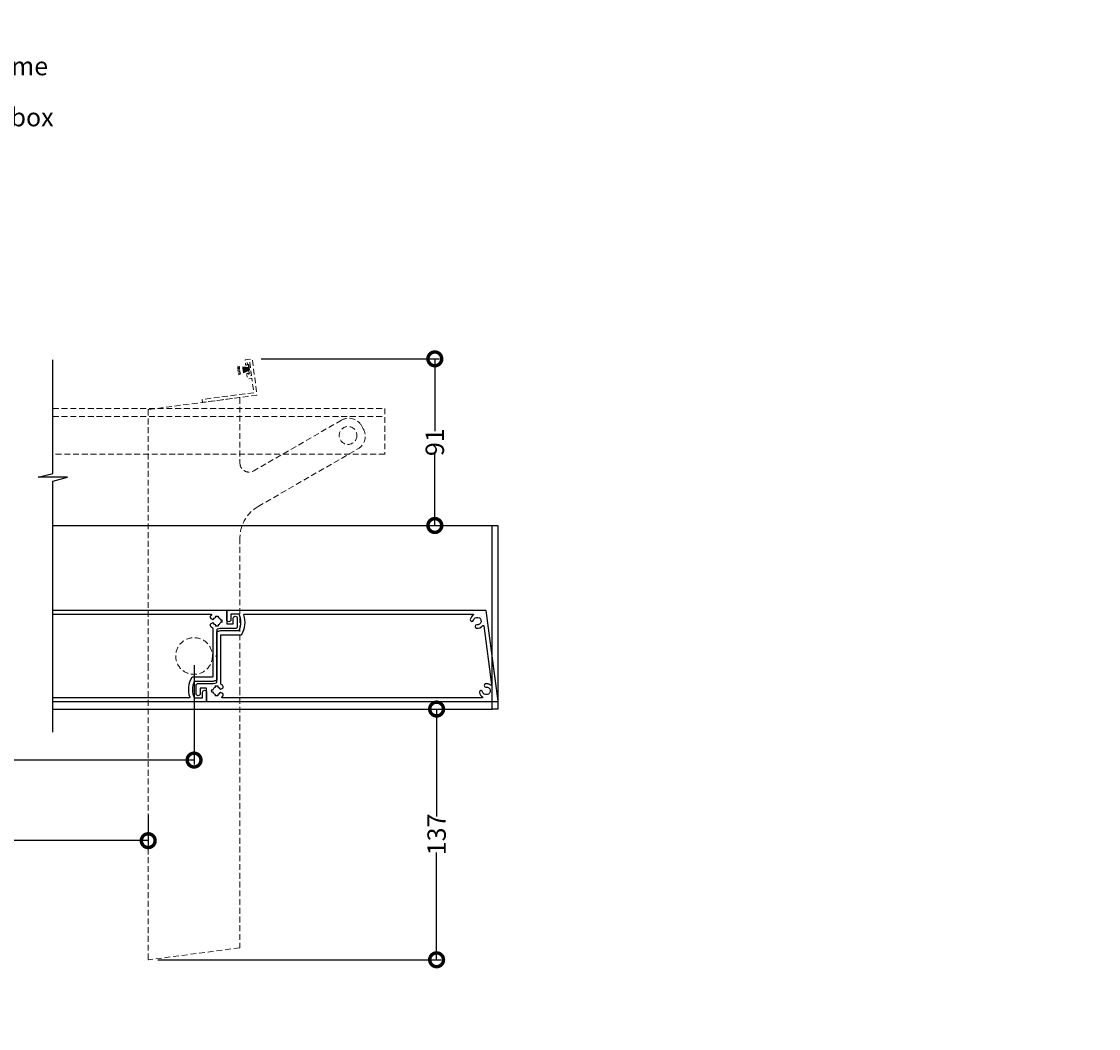
# Model space of a CAD drawing. Units: millimetres. Extents: x 5305 to 53915, y -11887 to 10420.
# Drawn here: x 24364 to 24951, y 263 to 812 of the extents above; entities that cross this region are included whole.
import ezdxf
from ezdxf import colors
from ezdxf.entities.mleader import LeaderData, LeaderLine
from ezdxf.math import Vec2, Vec3

# ---------------------------------------------------------------- set-up
doc = ezdxf.new("R2010")
doc.units = ezdxf.units.MM
doc.header["$MEASUREMENT"] = 0
doc.linetypes.add('HIDDEN2', pattern=[4.7625, 3.175, -1.5875])
doc.layers.add('Annotation', color=7, linetype='Continuous')
doc.layers.add('Dimensions', color=7, linetype='Continuous')
doc.styles.get("Standard").update_dxf_attribs({"font": 'GIL_____.TTF', "height": 2})
doc.dimstyles.get("Standard").update_dxf_attribs({"dimtxt": 2, "dimasz": 3, "dimexe": 0.5, "dimexo": 1, "dimgap": 0.09, "dimtad": 0, "dimdec": 0, "dimzin": 0, "dimdsep": 46, "dimtxsty": 'Standard', "dimblk": 'DOTSMALL', "dimcen": 0.09, "dimclrd": 256, "dimclre": 256, "dimclrt": 256, "dimadec": 4, "dimazin": 0, "dimtfac": 1, "dimtdec": 0, "dimtofl": 0, "dimtmove": 0, "dimatfit": 3, "dimfxl": 1, "dimtolj": 1, "dimtzin": 0, "dimlwd": -1, "dimarcsym": 0})

# ---------------------------------------------------------------- blocks, each defined once
blk = doc.blocks.new('_DotSmall')
at = {"color": 0, "linetype": 'ByBlock', "const_width": 0.5}
blk.add_lwpolyline([(-0.0625, 0, 1), (0.0625, 0, 1)], format="xyb", close=True, dxfattribs=at)
blk = doc.blocks.new('*D234')
at = {"layer": 'Dimensions', "lineweight": -2, "transparency": 16777216}
for p, q in [((24162.75, 461.08), (24162.75, 406.89)), ((24458.33, 461.08), (24458.33, 406.89))]:
    blk.add_line(p, q, dxfattribs=at)
at = {"layer": 'Dimensions', "transparency": 16777216}
for p, q in [((24162.75, 409.39), (24299.69, 409.39)), ((24458.33, 409.39), (24321.38, 409.39))]:
    blk.add_line(p, q, dxfattribs=at)
at = {"layer": 'Dimensions', "transparency": 16777216, "xscale": 15, "yscale": 15, "zscale": 15, "rotation": 180}
blk.add_blockref('_DotSmall', (24162.75, 409.39), dxfattribs=at)
at = {"layer": 'Dimensions', "transparency": 16777216, "xscale": 15, "yscale": 15, "zscale": 15}
blk.add_blockref('_DotSmall', (24458.33, 409.39), dxfattribs=at)
at = {"layer": 'Dimensions', "transparency": 16777216, "insert": (24310.54, 409.39), "char_height": 10, "attachment_point": 5}
blk.add_mtext('\\A1;307', dxfattribs=at)
blk = doc.blocks.new('*D235')
at = {"layer": 'Dimensions', "lineweight": -2, "transparency": 16777216}
for p, q in [((24187.75, 379.33), (24187.75, 362.97)), ((24433.33, 379.33), (24433.33, 362.97))]:
    blk.add_line(p, q, dxfattribs=at)
at = {"layer": 'Dimensions', "transparency": 16777216}
for p, q in [((24187.75, 365.47), (24299.48, 365.47)), ((24433.33, 365.47), (24321.6, 365.47))]:
    blk.add_line(p, q, dxfattribs=at)
at = {"layer": 'Dimensions', "transparency": 16777216, "xscale": 15, "yscale": 15, "zscale": 15, "rotation": 180}
blk.add_blockref('_DotSmall', (24187.75, 365.47), dxfattribs=at)
at = {"layer": 'Dimensions', "transparency": 16777216, "xscale": 15, "yscale": 15, "zscale": 15}
blk.add_blockref('_DotSmall', (24433.33, 365.47), dxfattribs=at)
at = {"layer": 'Dimensions', "transparency": 16777216, "insert": (24310.54, 365.47), "char_height": 10, "attachment_point": 5}
blk.add_mtext('\\A1;257', dxfattribs=at)
blk = doc.blocks.new('*D236')
at = {"layer": 'Dimensions', "lineweight": -2, "transparency": 16777216}
for p, q in [((24494.86, 627.97), (24592.05, 627.97)), ((24494.86, 537.18), (24592.05, 537.18))]:
    blk.add_line(p, q, dxfattribs=at)
at = {"layer": 'Dimensions', "transparency": 16777216}
for p, q in [((24589.55, 627.97), (24589.55, 588.59)), ((24589.55, 537.18), (24589.55, 576.56))]:
    blk.add_line(p, q, dxfattribs=at)
at = {"layer": 'Dimensions', "transparency": 16777216, "xscale": 15, "yscale": 15, "zscale": 15}
for p, rotation in [((24589.55, 627.97), 90), ((24589.55, 537.18), 270)]:
    blk.add_blockref('_DotSmall', p, dxfattribs=dict(at, rotation=rotation))
at = {"layer": 'Dimensions', "transparency": 16777216, "insert": (24589.55, 582.58), "char_height": 10, "attachment_point": 5, "rotation": 90}
blk.add_mtext('\\A1;91', dxfattribs=at)
blk = doc.blocks.new('*D237')
at = {"layer": 'Dimensions', "lineweight": -2, "transparency": 16777216}
for p, q in [((24585.52, 437.18), (24588.02, 437.18)), ((24438.63, 300.56), (24593.02, 300.56))]:
    blk.add_line(p, q, dxfattribs=at)
at = {"layer": 'Dimensions', "transparency": 16777216}
for p, q in [((24590.52, 437.18), (24590.52, 378.71)), ((24590.52, 300.56), (24590.52, 359.03))]:
    blk.add_line(p, q, dxfattribs=at)
at = {"layer": 'Dimensions', "transparency": 16777216, "xscale": 15, "yscale": 15, "zscale": 15}
for p, rotation in [((24590.52, 437.18), 90), ((24590.52, 300.56), 270)]:
    blk.add_blockref('_DotSmall', p, dxfattribs=dict(at, rotation=rotation))
at = {"layer": 'Dimensions', "transparency": 16777216, "insert": (24590.52, 368.87), "char_height": 10, "attachment_point": 5, "rotation": 90}
blk.add_mtext('\\A1;137', dxfattribs=at)

msp = doc.modelspace()

# ---------------------------------------------------------------- linework, layer by layer
at = {"linetype": 'HIDDEN2', "lineweight": 5}
for p, q in [((24433.592, 600.395), (24482.993, 606.899)), ((24483.332, 606.601), (24483.332, 571.25)), ((24433.332, 458.932), (24433.332, 600.098)), ((24538.647, 594.526), (24490.832, 566.92)), ((24550.575, 589.866), (24549.575, 591.598)), ((24493.332, 547.579), (24547.647, 578.938)), ((24483.332, 530.258), (24483.332, 447.932)), ((24433.332, 300.863), (24433.332, 458.932)), ((24483.332, 447.932), (24483.332, 307.367)), ((24483.071, 307.069), (24433.671, 300.566))]:
    msp.add_line(p, q, dxfattribs=at)
msp.add_lwpolyline([(24381.39, 424.57), (24381.39, 561.31), (24389.39, 563.453), (24373.39, 563.453), (24381.39, 565.597), (24381.39, 627.358)])
at = {"linetype": 'HIDDEN2', "lineweight": 5, "flags": 128}
msp.add_lwpolyline([(24488.101, 619.675, 1), (24487.11, 619.544), (24487.41, 617.264, 0.4142136), (24487.634, 617.092), (24489.816, 617.379), (24490.847, 609.547), (24473.496, 607.262), (24473.152, 606.814), (24472.703, 607.158), (24462.888, 605.866, 0.4142136), (24462.716, 605.641), (24462.872, 604.452, 0.4142136), (24463.097, 604.28), (24487.288, 607.464), (24492.444, 608.143, 0.4142136), (24492.616, 608.367), (24490.058, 627.8, 0.4142136), (24489.833, 627.972), (24486.264, 627.502, 0.4142136), (24486.092, 627.278), (24486.392, 624.997, 1), (24487.383, 625.128), (24487.253, 626.119), (24488.641, 626.302), (24489.62, 618.866), (24488.232, 618.684)], format="xyb", close=True, dxfattribs=at)
for points in [[(24487.945, 622.933), (24481.949, 623.142)], [(24487.947, 622.983), (24481.95, 623.192)], [(24487.906, 623.181), (24481.951, 623.912)], [(24487.94, 623.033), (24481.952, 623.242)], [(24487.912, 623.23), (24481.957, 623.962)], [(24487.905, 623.282), (24481.963, 624.011)], [(24487.975, 622.785), (24481.987, 622.471)], [(24487.982, 622.735), (24481.99, 622.421)], [(24487.984, 622.685), (24481.992, 622.371)], [(24488.01, 622.537), (24482.068, 621.702)], [(24488.017, 622.488), (24482.075, 621.653)], [(24488.017, 622.488), (24482.075, 621.653)], [(24488.024, 622.438), (24482.082, 621.603)], [(24488.04, 622.289), (24482.194, 620.939)], [(24488.051, 622.24), (24482.205, 620.89)], [(24488.059, 622.191), (24482.216, 620.842)], [(24488.178, 624.934), (24488.846, 620.181), (24488.351, 620.111), (24487.683, 624.864), (24488.178, 624.934)], [(24487.831, 624.885), (24488.499, 620.132)], [(24487.93, 624.899), (24488.598, 620.146)], [(24488.029, 624.913), (24488.697, 620.16)], [(24488.071, 622.04), (24482.364, 620.186)], [(24488.086, 621.993), (24482.38, 620.138)], [(24488.093, 621.942), (24482.395, 620.091)], [(24488.101, 621.791), (24482.578, 619.447)], [(24488.121, 621.745), (24482.598, 619.401)], [(24488.128, 621.694), (24482.617, 619.355)]]:
    msp.add_lwpolyline(points, dxfattribs=at)
at = {"linetype": 'HIDDEN2', "lineweight": 5}
for points in [[(24381.39, 600.982), (24562.281, 600.982), (24562.281, 575.982), (24381.39, 575.982)], [(24381.39, 596.482), (24562.281, 596.482)]]:
    msp.add_lwpolyline(points, dxfattribs=at)
at = {"color": 152, "true_color": 0x2776bb, "flags": 128}
for points in [[(24381.39, 537.182), (24620.851, 537.182)], [(24620.851, 437.182), (24620.851, 537.182), (24623.851, 537.182), (24623.851, 437.182), (24620.851, 437.182)], [(24381.39, 437.182), (24620.851, 437.182)]]:
    msp.add_lwpolyline(points, dxfattribs=at)
at = {"ltscale": 5, "flags": 128}
for points in [[(24381.39, 491.082), (24475.882, 491.082, -0.4142136), (24476.182, 490.782), (24476.182, 483.562), (24479.702, 483.562), (24479.702, 486.622, -1), (24481.902, 486.622), (24481.902, 482.062, -0.4142136), (24480.902, 481.062), (24472.551, 481.062, -0.0932338), (24470.968, 480.687, 0.4005642), (24470.682, 480.387), (24470.682, 477.982), (24470.682, 466.482), (24470.282, 466.082), (24470.682, 465.682), (24470.682, 452.93, -0.3953324), (24470.401, 452.63, 0.0768986), (24468.741, 452.262), (24458.451, 452.262, 0.2216775), (24458.463, 443.282), (24462.982, 443.282), (24462.982, 446.342, -1), (24465.182, 446.342), (24465.182, 441.382, -0.4142136), (24464.882, 441.082), (24381.39, 441.082)], [(24381.39, 488.882), (24467.625, 488.882, -0.6881274), (24467.825, 488.359, 0.0372235), (24467.372, 487.887, 0.5046142), (24467.759, 486.326), (24468.562, 485.993, 0.3779645), (24468.937, 486.122, -0.1679639), (24469.969, 487.027, 0.3779645), (24470.145, 487.382), (24470.05, 487.738, -0.1316525), (24471.473, 487.738), (24471.378, 487.382, 0.3779645), (24471.555, 487.027, -0.2018101), (24472.706, 485.875, 0.3779645), (24473.062, 485.698), (24473.418, 485.794, -0.1316525), (24473.418, 484.37), (24473.062, 484.466, 0.3779645), (24472.706, 484.289, -0.2018101), (24471.555, 483.138, 0.3779644), (24471.378, 482.782), (24471.473, 482.426, -0.1316525), (24470.05, 482.426), (24470.145, 482.782, 0.3779645), (24469.969, 483.138, -0.1679639), (24468.937, 484.042, 0.3779645), (24468.562, 484.171), (24467.759, 483.839, 0.5046142), (24467.372, 482.277, 0.0839064), (24468.482, 481.319), (24468.482, 454.762, -0.4142136), (24468.182, 454.462), (24457.307, 454.462, 0.2651141), (24457.048, 454.315, 0.2184155), (24455.937, 443.678, -0.5132492), (24455.653, 443.282), (24381.39, 443.282)]]:
    msp.add_lwpolyline(points, format="xyb", dxfattribs=at)
for points in [[(24461.662, 445.542, -1), (24459.462, 445.542), (24459.462, 450.102, -0.4142136), (24460.462, 451.102), (24468.813, 451.102, -0.0932338), (24470.396, 451.477, 0.4005642), (24470.682, 451.777), (24470.682, 454.182), (24470.682, 465.682), (24471.082, 466.082), (24470.682, 466.482), (24470.682, 479.235, -0.3953324), (24470.962, 479.534, 0.0768986), (24472.622, 479.902), (24482.912, 479.902, 0.2216775), (24482.9, 488.882), (24478.382, 488.882), (24478.382, 485.822, -1), (24476.182, 485.822), (24476.182, 490.782, -0.4142136), (24476.482, 491.082), (24617.047, 491.082, -0.3763733), (24617.345, 490.821), (24623.848, 441.421, -0.4530941), (24623.551, 441.082), (24465.482, 441.082, -0.4142136), (24465.182, 441.382), (24465.182, 448.602), (24461.662, 448.602)], [(24471.395, 445.138, 0.3779645), (24471.218, 444.782), (24471.313, 444.426, -0.1316525), (24469.89, 444.426), (24469.985, 444.782, 0.3779645), (24469.809, 445.138, -0.2018101), (24468.657, 446.289, 0.3779645), (24468.302, 446.466), (24467.945, 446.37, -0.1316525), (24467.945, 447.794), (24468.302, 447.698, 0.3779645), (24468.657, 447.875, -0.2018101), (24469.809, 449.027, 0.3779644), (24469.985, 449.382), (24469.89, 449.738, -0.1316525), (24471.313, 449.738), (24471.218, 449.382, 0.3779645), (24471.395, 449.027, -0.1679639), (24472.426, 448.122, 0.3779645), (24472.802, 447.993), (24473.604, 448.326, 0.5046142), (24473.992, 449.887, 0.0839064), (24472.882, 450.845), (24472.882, 477.402, -0.4142136), (24473.182, 477.702), (24484.057, 477.702, 0.2651141), (24484.315, 477.849, 0.2184155), (24485.426, 488.486, -0.5132492), (24485.711, 488.882), (24610.332, 488.882, -0.7429546), (24610.498, 488.332, 0.1861285), (24608.874, 486.043, 1), (24610.618, 485.6, -2.1820862), (24612.442, 482.993, 1), (24612.261, 481.202, 0.2537448), (24615.692, 482.637, -0.6598031), (24616.223, 482.488), (24620.433, 450.511, -0.6598031), (24619.958, 450.23, 0.1851225), (24617.264, 450.961, 1), (24617.445, 449.17, -2.1820862), (24615.621, 446.564, 1), (24613.877, 446.12, 0.1860188), (24615.499, 443.832, -0.7427902), (24615.334, 443.282), (24473.739, 443.282, -0.6881274), (24473.538, 443.806, 0.0372235), (24473.992, 444.277, 0.5046142), (24473.604, 445.839), (24472.802, 446.171, 0.3779645), (24472.426, 446.042, -0.1679639)]]:
    msp.add_lwpolyline(points, format="xyb", close=True, dxfattribs=at)
at = {"linetype": 'HIDDEN2', "lineweight": 5}
for centre, radius in [((24542.281, 586.232), 4.85), ((24458.332, 466.082), 10)]:
    msp.add_circle(centre, radius, dxfattribs=at)
for centre, radius, start, end in [((24483.032, 606.601), 0.3, 0, 97.5), ((24433.632, 600.098), 0.3, 97.5, 180), ((24542.647, 587.598), 8, 30, 120), ((24543.647, 585.866), 8, 300, 30), ((24488.332, 571.25), 5, 180, 300), ((24503.332, 530.258), 20, 120, 180), ((24483.032, 307.367), 0.3, 277.5, 0), ((24433.632, 300.863), 0.3, 180, 277.5)]:
    msp.add_arc(centre, radius, start, end, dxfattribs=at)

# ---------------------------------------------------------------- texts
at = {"layer": 'Annotation', "color": 7, "insert": (23969.495, 324.079), "char_height": 14, "attachment_point": 1}
msp.add_mtext_dynamic_manual_height_columns('\\pi231.41;SECTION B RL300 MITRE\\P\\pi304.45;LOUVRE ', width=682.87634, gutter_width=50, heights=[0], dxfattribs=at)

# ---------------------------------------------------------------- dimensions: what is measured, and where the dimension line sits
at = {"layer": 'Dimensions'}
for base, p1, p2, picture, middle in [((24589.554, 537.182), (24489.859, 627.974), (24489.859, 537.182), '*D236', (24589.554, 582.578)), ((24590.524, 437.182), (24433.632, 300.563), (24590.524, 437.182), '*D237', (24590.524, 368.873))]:
    dim = msp.add_linear_dim(base=base, p1=p1, p2=p2, angle=90, dimstyle='Standard', dxfattribs=at)
    dim.commit()
    dim.dimension.update_dxf_attribs({"geometry": picture, "text_midpoint": middle})
dim = msp.add_linear_dim(base=(24458.332, 409.391), p1=(24162.746, 466.082), p2=(24458.332, 466.082), text='307', dimstyle='Standard', dxfattribs=at)
dim.commit()
dim.dimension.update_dxf_attribs({"geometry": '*D234', "text_midpoint": (24310.539, 409.391), "dimtype": 160})
dim = msp.add_linear_dim(base=(24433.332, 365.469), p1=(24187.746, 384.329), p2=(24433.332, 384.329), text='257', dimstyle='Standard', dxfattribs=at)
dim.commit()
dim.dimension.update_dxf_attribs({"geometry": '*D235', "text_midpoint": (24310.539, 365.469)})

# ---------------------------------------------------------------- leaders
at = {"layer": 'Annotation'}
ml = msp.add_multileader_mtext('Standard', dxfattribs=at)
ml.set_content('maxidrive frame', color=256)
ml.set_leader_properties(color=256, linetype='ByLayer', lineweight=-1)
ml.build(insert=Vec2(0, 0))
ml.multileader.update_dxf_attribs({"dogleg_length": 2, "arrow_head_size": 15, "scale": 5})
ctx = ml.context
ctx.base_point, ctx.scale, ctx.char_height, ctx.arrow_head_size, ctx.landing_gap_size, ctx.plane_origin = Vec3(24270.076, 787.438), 5, 10, 15, 5, Vec3(24200.274, 811.759)
notes = []
notes.append((ctx, [(0, (1, 1, 0), (24260.076, 787.438), (1, 0), 10, [(0, [(24200.274, 811.759)], 0, [])])]))
ctx.mtext.insert, ctx.mtext.flow_direction = Vec3(24275.076, 792.494), 5
ml = msp.add_multileader_mtext('Standard', dxfattribs=at)
ml.set_content('motor & gearbox', color=256)
ml.set_leader_properties(color=256, linetype='ByLayer', lineweight=-1)
ml.build(insert=Vec2(0, 0))
ml.multileader.update_dxf_attribs({"dogleg_length": 2, "arrow_head_size": 15, "scale": 5})
ctx = ml.context
ctx.base_point, ctx.scale, ctx.char_height, ctx.arrow_head_size, ctx.landing_gap_size, ctx.plane_origin = Vec3(24270.076, 757.996), 5, 10, 15, 5, Vec3(24178.44, 782.331)
notes.append((ctx, [(0, (1, 1, 0), (24260.076, 757.996), (1, 0), 10, [(0, [(24178.44, 782.331)], 0, [])])]))
ctx.mtext.insert, ctx.mtext.flow_direction = Vec3(24275.076, 764.665), 5
for ctx, leaders in notes:
    for number, flags, end, landing, length, lines in leaders:
        leader = LeaderData()
        leader.index, (leader.has_last_leader_line, leader.has_dogleg_vector, leader.attachment_direction) = number, flags
        leader.last_leader_point, leader.dogleg_vector, leader.dogleg_length = Vec3(end), Vec3(landing), length
        for number, points, colour, breaks in lines:
            line = LeaderLine()
            line.index, line.vertices, line.color, line.breaks = number, Vec3.list(points), colors.encode_raw_color(colour), breaks
            leader.lines.append(line)
        ctx.leaders.append(leader)

doc.saveas('drawing.dxf')
